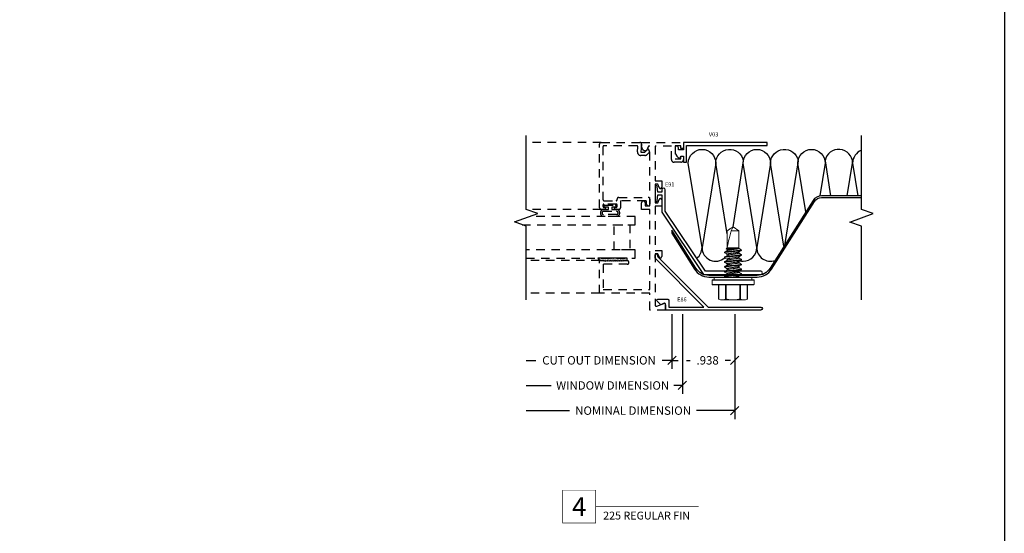
# Model space of a CAD drawing. Units: inches. Extents: x 0 to 25, y 0 to 32.5.
# Drawn here: x 10.3 to 24.9, y 7.1 to 14.8 of the extents above; entities that cross this region are included whole.
import ezdxf
from ezdxf.enums import TextEntityAlignment as Align

# ---------------------------------------------------------------- set-up
doc = ezdxf.new("R2010")
doc.units = ezdxf.units.IN
doc.header["$MEASUREMENT"] = 0
for name, pattern in [('HIDDEN', [0.375, 0.25, -0.125]), ('HIDDEN2', [0.1875, 0.125, -0.0625]), ('SLD-Solid', [0])]:
    doc.linetypes.add(name, pattern=pattern)
doc.layers.add('WINTECH_DESIGN', color=3, linetype='Continuous', lineweight=25)
doc.styles.add('ROMANS', font='ROMANS.SHX')
doc.styles.add('TECHNICLITE', font='techl___.ttf', dxfattribs={"height": 0.1})
doc.styles.add('WinTech', font='technic_.ttf')
doc.dimstyles.new('WINTECH_BASIC', dxfattribs={"dimtxt": 0.125, "dimasz": 0.125, "dimexe": 0.125, "dimexo": 0.0625, "dimgap": 0.09, "dimtad": 0, "dimdec": 3, "dimzin": 4, "dimdsep": 46, "dimtxsty": 'WinTech', "dimblk": 'OBLIQUE', "dimcen": 0.125, "dimclrd": 5, "dimclre": 5, "dimclrt": 30, "dimazin": 0, "dimtfac": 1, "dimtdec": 3, "dimtofl": 0, "dimtmove": 0, "dimatfit": 3, "dimfxl": 0, "dimtolj": 1, "dimtzin": 0, "dimarcsym": 0})

# ---------------------------------------------------------------- blocks, each defined once
blk = doc.blocks.new('WINTECH WEBSITE DETAIL PAPER')
at = {"layer": 'WINTECH_DESIGN', "color": 1}
blk.add_lwpolyline([(0.062, 32.438), (24.938, 32.438), (24.938, 0.062), (0.062, 0.062)], close=True, dxfattribs=at)
at = {"layer": 'WINTECH_DESIGN', "color": 30, "style": 'WinTech'}
blk.add_attdef('TITLE', text='', height=0.75, dxfattribs=at).set_placement((15.068, 29.75), align=Align.CENTER)
blk = doc.blocks.new('*U20')
at = {"layer": 'WINTECH_DESIGN', "color": 5, "const_width": 0.00914}
blk.add_lwpolyline([(-0.262, 0.262), (-0.262, -0.262), (0.262, -0.262), (0.262, 0.262)], close=True, dxfattribs=at)
at = {"layer": 'WINTECH_DESIGN', "color": 5, "const_width": 0.01}
blk.add_lwpolyline([(0.262, 0), (1.898, 0)], dxfattribs=at)
at = {"layer": 'WINTECH_DESIGN', "color": 30, "style": 'WinTech'}
blk.add_attdef('NUMBER', text='', height=0.3, rotation=360, dxfattribs=at).set_placement((0, 0), align=Align.MIDDLE_CENTER)
at = {"layer": 'WINTECH_DESIGN', "color": 30, "style": 'TECHNICLITE'}
blk.add_attdef('NOTE', text='', height=0.125, dxfattribs=at).set_placement((0.39, -0.079), align=Align.TOP_LEFT)
blk = doc.blocks.new('_Oblique')
at = {"color": 0, "linetype": 'ByBlock', "lineweight": -2}
blk.add_line((-0.5, -0.5), (0.5, 0.5), dxfattribs=at)
blk = doc.blocks.new('*D151')
at = {"layer": 'Defpoints', "color": 0}
for p in [(-1.923, -1.587), (0.25, -1.737), (-1.923, -2.487)]:
    blk.add_point(p, dxfattribs=at)
at = {"layer": 'WINTECH_DESIGN', "color": 5, "lineweight": -2}
for p, q in [((0.25, -1.8), (0.25, -2.612)), ((-1.923, -2.487), (-1.779, -2.487)), ((0.25, -2.487), (0.107, -2.487))]:
    blk.add_line(p, q, dxfattribs=at)
at = {"layer": 'WINTECH_DESIGN', "color": 5, "lineweight": -2, "xscale": 0.125, "yscale": 0.125, "zscale": 0.125}
blk.add_blockref('_Oblique', (0.25, -2.487), dxfattribs=at)
at = {"layer": 'WINTECH_DESIGN', "color": 30, "insert": (-0.836, -2.487), "char_height": 0.125, "attachment_point": 5, "style": 'WinTech'}
blk.add_mtext('\\A1;CUT OUT DIMENSION', dxfattribs=at)
blk = doc.blocks.new('_None')
blk = doc.blocks.new('*D67')
at = {"layer": 'Defpoints', "color": 0}
for p in [(17.808, 10.581), (20.138, 10.431), (17.808, 9.306)]:
    blk.add_point(p, dxfattribs=at)
at = {"layer": 'WINTECH_DESIGN', "color": 5, "lineweight": -2}
for p, q in [((20.138, 10.368), (20.138, 9.181)), ((17.808, 9.306), (18.184, 9.306)), ((20.138, 9.306), (20.012, 9.306))]:
    blk.add_line(p, q, dxfattribs=at)
at = {"layer": 'WINTECH_DESIGN', "color": 5, "lineweight": -2, "xscale": 0.125, "yscale": 0.125, "zscale": 0.125}
blk.add_blockref('_Oblique', (20.138, 9.306), dxfattribs=at)
at = {"layer": 'WINTECH_DESIGN', "color": 30, "insert": (19.098, 9.306), "char_height": 0.125, "attachment_point": 5, "style": 'WinTech'}
blk.add_mtext('\\A1;WINDOW DIMENSION', dxfattribs=at)
blk = doc.blocks.new('*D68')
at = {"layer": 'Defpoints', "color": 0}
for p in [(17.808, 10.581), (20.919, 10.431), (17.808, 8.931)]:
    blk.add_point(p, dxfattribs=at)
at = {"layer": 'WINTECH_DESIGN', "color": 5, "lineweight": -2}
for p, q in [((20.919, 10.368), (20.919, 8.806)), ((17.808, 8.931), (18.455, 8.931)), ((20.919, 8.931), (20.35, 8.931))]:
    blk.add_line(p, q, dxfattribs=at)
at = {"layer": 'WINTECH_DESIGN', "color": 5, "lineweight": -2, "xscale": 0.125, "yscale": 0.125, "zscale": 0.125}
blk.add_blockref('_Oblique', (20.919, 8.931), dxfattribs=at)
at = {"layer": 'WINTECH_DESIGN', "color": 30, "insert": (19.403, 8.931), "char_height": 0.125, "attachment_point": 5, "style": 'WinTech'}
blk.add_mtext('\\A1;NOMINAL DIMENSION', dxfattribs=at)
blk = doc.blocks.new('V03')
at = {"layer": 'WINTECH_DESIGN', "color": 7}
blk.add_lwpolyline([(-0.16, -1.29), (-0.16, -1.25), (-0.25, -1.25), (-0.25, -1.205), (0, -1.205), (0, 0), (0.045, 0), (0.045, -1.25), (-0.065, -1.25), (-0.065, -1.325), (-0.035, -1.325, -0.414214), (-0.01, -1.35, -0.414214), (-0.035, -1.375), (-0.085, -1.375, -0.221695), (-0.181, -1.33), (-0.2, -1.308)], format="xyb", close=True, dxfattribs=at)
at = {"layer": 'WINTECH_DESIGN', "color": 6, "style": 'WinTech'}
blk.add_attdef('V03', (0.133, -0.722), '', height=0.062, rotation=90, dxfattribs=at)
blk = doc.blocks.new('e91')
at = {"layer": 'WINTECH_DESIGN', "color": 7}
blk.add_lwpolyline([(0.04, -0.02), (0.1, -0.02), (0.1, -0.277), (0.723, -1.207), (1.575, -1.207, 1), (1.575, -1.157), (0.75, -1.157), (0.15, -0.262), (0.15, 0.055, 1), (0.1, 0.055), (0.1, 0.02), (0.04, 0.02), (0.03, 0.107, 0.943651), (0, 0.105), (0, -0.105, 0.943651), (0.03, -0.107)], format="xyb", close=True, dxfattribs=at)
blk = doc.blocks.new('e86')
at = {"color": 7}
blk.add_lwpolyline([(0.035, 0.16, -0.414214), (0.05, 0.145), (0.05, 0.045), (0.573, 0.045), (-0.155, 0.773), (-0.155, 0.825, -0.8391), (-0.126, 0.83), (-0.113, 0.795), (0.637, 0.045), (1.422, 0.045, -1), (1.422, 0), (0, 0), (0, 0.087, 0.537319), (-0.021, 0.101), (-0.07, 0.08), (-0.125, 0.134, -0.672178), (-0.115, 0.16)], format="xyb", close=True, dxfattribs=at)
blk = doc.blocks.new('*D152')
at = {"layer": 'Defpoints', "color": 0}
for p in [(0.25, -1.737), (1.188, -1.737), (1.188, -2.487)]:
    blk.add_point(p, dxfattribs=at)
at = {"layer": 'WINTECH_DESIGN', "color": 5, "linetype": 'ByBlock', "lineweight": -2}
for p, q in [((0.25, -1.8), (0.25, -2.612)), ((1.188, -1.8), (1.188, -2.612)), ((0.25, -2.487), (0.344, -2.487)), ((0.469, -2.487), (0.521, -2.487)), ((1.125, -2.487), (1.046, -2.487))]:
    blk.add_line(p, q, dxfattribs=at)
at = {"layer": 'WINTECH_DESIGN', "color": 5, "lineweight": -2, "xscale": 0.125, "yscale": 0.125, "zscale": 0.125, "rotation": 180}
blk.add_blockref('_Oblique', (0.25, -2.487), dxfattribs=at)
at = {"layer": 'WINTECH_DESIGN', "color": 5, "lineweight": -2, "xscale": 0.125, "yscale": 0.125, "zscale": 0.125}
blk.add_blockref('_Oblique', (1.188, -2.487), dxfattribs=at)
at = {"layer": 'WINTECH_DESIGN', "color": 30, "insert": (0.783, -2.487), "char_height": 0.125, "attachment_point": 5, "style": 'WinTech'}
blk.add_mtext('\\A1;.938', dxfattribs=at)
blk = doc.blocks.new('SEALINGSCREW')
at = {"layer": 'WINTECH_DESIGN', "color": 7, "linetype": 'SLD-Solid', "lineweight": 15}
for p, q in [((-0.114, 0), (-0.114, 0.307)), ((-0.045, 0.313), (-0.109, 0.313)), ((-0.109, 0.313), (-0.109, 0)), ((-0.045, -0.313), (-0.045, 0.313)), ((-0.04, 0.307), (-0.04, -0.308)), ((-0.329, 0.214), (-0.341, 0.188)), ((-0.341, 0.188), (-0.341, 0.162)), ((-0.341, 0), (-0.341, 0.162)), ((-0.114, 0.214), (-0.329, 0.214)), ((-0.114, 0.212), (-0.329, 0.212)), ((0, 0.281), (-0.04, 0.281)), ((0, 0), (0, 0.281)), ((-0.341, 0), (-0.341, -0.162)), ((-0.329, 0.113), (-0.114, 0.113)), ((-0.114, 0.1), (-0.329, 0.1)), ((-0.114, -0.308), (-0.114, 0)), ((-0.109, 0), (-0.109, -0.313)), ((0.003, 0.124), (0, 0.118)), ((0, -0.281), (0, 0)), ((0.004, 0.125), (0.003, 0.123)), ((0.004, 0.125), (0.013, 0.125)), ((0.054, 0.087), (0.037, 0.087)), ((0.076, 0.125), (0.074, 0.123)), ((0.076, 0.125), (0.085, 0.125)), ((0.125, 0.087), (0.108, 0.087)), ((0.147, 0.125), (0.146, 0.123)), ((0.147, 0.125), (0.156, 0.125)), ((0.197, 0.087), (0.179, 0.087)), ((0.219, 0.125), (0.217, 0.123)), ((0.219, 0.125), (0.228, 0.125)), ((0.268, 0.087), (0.251, 0.087)), ((0.29, 0.125), (0.289, 0.123)), ((0.29, 0.125), (0.299, 0.125)), ((0.34, 0.087), (0.322, 0.087)), ((0.362, 0.125), (0.36, 0.123)), ((0.362, 0.125), (0.371, 0.125)), ((0.411, 0.087), (0.394, 0.087)), ((0.419, 0.102), (0.41, 0.087)), ((0.421, 0.104), (0.411, 0.087)), ((0.437, 0.087), (0.421, 0.104)), ((0.689, 0.087), (0.437, 0.087)), ((0.437, -0.078), (0.437, 0.087)), ((0.442, 0.085), (0.689, 0.085)), ((0.75, 0), (0.689, 0.087)), ((0.689, 0.087), (0.689, 0.085)), ((0.689, 0.029), (0.689, -0.087)), ((0.689, -0.087), (0.75, 0)), ((-0.329, -0.1), (-0.114, -0.1)), ((-0.114, -0.113), (-0.329, -0.113)), ((0, -0.088), (0.001, -0.087)), ((0, -0.087), (0.017, -0.087)), ((0.049, -0.125), (0.04, -0.125)), ((0.051, -0.123), (0.049, -0.125)), ((0.071, -0.087), (0.088, -0.087)), ((0.121, -0.125), (0.112, -0.125)), ((0.122, -0.123), (0.121, -0.125)), ((0.143, -0.087), (0.16, -0.087)), ((0.192, -0.125), (0.183, -0.125)), ((0.194, -0.123), (0.192, -0.125)), ((0.214, -0.087), (0.231, -0.087)), ((0.263, -0.125), (0.254, -0.125)), ((0.265, -0.123), (0.263, -0.125)), ((0.285, -0.087), (0.303, -0.087)), ((0.335, -0.125), (0.326, -0.125)), ((0.336, -0.123), (0.335, -0.125)), ((0.357, -0.087), (0.374, -0.087)), ((0.399, -0.125), (0.397, -0.125)), ((0.399, -0.102), (0.399, -0.125)), ((0.399, -0.125), (0.416, -0.108)), ((0.422, -0.1), (0.429, -0.087)), ((0.428, -0.087), (0.689, -0.087)), ((0.433, -0.078), (0.433, -0.058)), ((0.437, -0.078), (0.433, -0.078)), ((-0.341, -0.162), (-0.341, -0.188)), ((-0.341, -0.188), (-0.329, -0.214)), ((-0.329, -0.212), (-0.114, -0.212)), ((-0.329, -0.214), (-0.114, -0.214)), ((-0.04, -0.281), (0, -0.281)), ((-0.109, -0.313), (-0.045, -0.313))]:
    blk.add_line(p, q, dxfattribs=at)
for centre, start, end in [((-0.109, 0.307), 90, 180), ((-0.045, 0.307), 0, 90), ((-0.109, -0.308), 180, 270), ((-0.045, -0.308), 270, 0)]:
    blk.add_arc(centre, 0.005, start, end, dxfattribs=at)
blk.add_ellipse((0.74, 0), major_axis=(0.318, -0.085), ratio=0.045825, start_param=1.743825, end_param=2.799095, dxfattribs=at)
for points in [[(-0.329, 0.212), (-0.337, 0.196), (-0.341, 0.179), (-0.341, 0.162)], [(-0.329, -0.113), (-0.337, -0.129), (-0.341, -0.146), (-0.341, -0.162)], [(0.433, -0.058), (0.435, -0.066), (0.436, -0.073), (0.437, -0.078)]]:
    blk.add_open_spline(points, degree=3, dxfattribs=at)
for points, knots in [([(-0.341, 0.162), (-0.341, 0.154), (-0.34, 0.146), (-0.336, 0.129), (-0.333, 0.121), (-0.329, 0.113)], [0, 0, 0, 0, 0.5, 0.5, 1, 1, 1, 1]), ([(-0.329, 0.212), (-0.329, 0.213), (-0.329, 0.214), (-0.329, 0.214), (-0.329, 0.214)], [0, 0, 0, 0, 0.600674, 1, 1, 1, 1]), ([(-0.341, 0), (-0.341, 0.017), (-0.34, 0.033), (-0.336, 0.067), (-0.333, 0.083), (-0.329, 0.1)], [0, 0, 0, 0, 0.5, 0.5, 1, 1, 1, 1]), ([(-0.329, -0.1), (-0.333, -0.083), (-0.336, -0.067), (-0.34, -0.033), (-0.341, -0.017), (-0.341, 0)], [0, 0, 0, 0, 0.5, 0.5, 1, 1, 1, 1]), ([(-0.329, 0.1), (-0.329, 0.102), (-0.329, 0.105), (-0.329, 0.109), (-0.329, 0.111), (-0.329, 0.113)], [0, 0, 0, 0, 0.5, 0.5, 1, 1, 1, 1]), ([(0.016, -0.084), (0.015, -0.083), (0.014, -0.081), (0.011, -0.072), (0.009, -0.062), (0.007, -0.048), (0.005, -0.034), (0.003, -0.017), (0.001, -0.005), (0, 0.001), (0, 0.002)], [0, 0, 0, 0, 0.123949, 0.270571, 0.416184, 0.557902, 0.696419, 0.839734, 0.986018, 1, 1, 1, 1]), ([(0.04, -0.125), (0.039, -0.125), (0.037, -0.122), (0.034, -0.109), (0.033, -0.1), (0.03, -0.082), (0.03, -0.076), (0.028, -0.063), (0.028, -0.056), (0.026, -0.033), (0.024, -0.017), (0.021, 0.017), (0.019, 0.033), (0.017, 0.056), (0.016, 0.063), (0.015, 0.076), (0.014, 0.082), (0.012, 0.1), (0.01, 0.109), (0.007, 0.122), (0.006, 0.125), (0.004, 0.125)], [0, 0, 0, 0, 0.125, 0.125, 0.25, 0.25, 0.3125, 0.3125, 0.375, 0.375, 0.5, 0.5, 0.625, 0.625, 0.6875, 0.6875, 0.75, 0.75, 0.875, 0.875, 1, 1, 1, 1]), ([(0.049, -0.125), (0.048, -0.125), (0.046, -0.122), (0.043, -0.109), (0.042, -0.1), (0.039, -0.082), (0.039, -0.076), (0.037, -0.063), (0.037, -0.056), (0.034, -0.033), (0.033, -0.017), (0.03, 0.017), (0.028, 0.033), (0.026, 0.056), (0.025, 0.063), (0.024, 0.076), (0.023, 0.082), (0.021, 0.1), (0.019, 0.109), (0.016, 0.122), (0.015, 0.125), (0.013, 0.125)], [0, 0, 0, 0, 0.125, 0.125, 0.25, 0.25, 0.3125, 0.3125, 0.375, 0.375, 0.5, 0.5, 0.625, 0.625, 0.6875, 0.6875, 0.75, 0.75, 0.875, 0.875, 1, 1, 1, 1]), ([(0.038, 0.085), (0.034, 0.091), (0.026, 0.104), (0.019, 0.117), (0.015, 0.124)], [0, 0, 0, 0, 0.498842, 1, 1, 1, 1]), ([(0.071, -0.087), (0.071, -0.086), (0.069, -0.086), (0.067, -0.081), (0.064, -0.073), (0.062, -0.062), (0.06, -0.048), (0.058, -0.034), (0.056, -0.017), (0.053, 0), (0.051, 0.017), (0.049, 0.034), (0.047, 0.048), (0.045, 0.062), (0.042, 0.072), (0.04, 0.08), (0.039, 0.083), (0.038, 0.084)], [0, 0, 0, 0, 0.065635, 0.133508, 0.202321, 0.270661, 0.337173, 0.402182, 0.469443, 0.538098, 0.606752, 0.674013, 0.739023, 0.805534, 0.873874, 0.942687, 1, 1, 1, 1]), ([(0.074, 0.124), (0.07, 0.117), (0.063, 0.105), (0.056, 0.092), (0.053, 0.087)], [0, 0, 0, 0, 0.530603, 1, 1, 1, 1]), ([(0.087, -0.085), (0.086, -0.083), (0.085, -0.081), (0.083, -0.072), (0.08, -0.062), (0.078, -0.048), (0.076, -0.034), (0.074, -0.017), (0.072, 0), (0.069, 0.017), (0.067, 0.034), (0.065, 0.048), (0.063, 0.062), (0.061, 0.073), (0.058, 0.081), (0.056, 0.086), (0.054, 0.086), (0.054, 0.087)], [0, 0, 0, 0, 0.059615, 0.12826, 0.196433, 0.262782, 0.327633, 0.39473, 0.463216, 0.531703, 0.5988, 0.663651, 0.73, 0.798173, 0.866818, 0.934525, 1, 1, 1, 1]), ([(0.112, -0.125), (0.11, -0.125), (0.109, -0.122), (0.106, -0.109), (0.104, -0.1), (0.102, -0.082), (0.101, -0.076), (0.1, -0.063), (0.099, -0.056), (0.097, -0.033), (0.095, -0.017), (0.092, 0.017), (0.091, 0.033), (0.088, 0.056), (0.088, 0.063), (0.086, 0.076), (0.086, 0.082), (0.083, 0.1), (0.082, 0.109), (0.079, 0.122), (0.077, 0.125), (0.076, 0.125)], [0, 0, 0, 0, 0.125, 0.125, 0.25, 0.25, 0.3125, 0.3125, 0.375, 0.375, 0.5, 0.5, 0.625, 0.625, 0.6875, 0.6875, 0.75, 0.75, 0.875, 0.875, 1, 1, 1, 1]), ([(0.121, -0.125), (0.119, -0.125), (0.118, -0.122), (0.115, -0.109), (0.113, -0.1), (0.111, -0.082), (0.11, -0.076), (0.109, -0.063), (0.108, -0.056), (0.106, -0.033), (0.104, -0.017), (0.101, 0.017), (0.099, 0.033), (0.097, 0.056), (0.097, 0.063), (0.095, 0.076), (0.095, 0.082), (0.092, 0.1), (0.091, 0.109), (0.088, 0.122), (0.086, 0.125), (0.085, 0.125)], [0, 0, 0, 0, 0.125, 0.125, 0.25, 0.25, 0.3125, 0.3125, 0.375, 0.375, 0.5, 0.5, 0.625, 0.625, 0.6875, 0.6875, 0.75, 0.75, 0.875, 0.875, 1, 1, 1, 1]), ([(0.109, 0.085), (0.105, 0.091), (0.098, 0.104), (0.09, 0.117), (0.086, 0.124)], [0, 0, 0, 0, 0.498905, 1, 1, 1, 1]), ([(0.143, -0.087), (0.142, -0.086), (0.141, -0.086), (0.138, -0.081), (0.136, -0.073), (0.134, -0.062), (0.131, -0.048), (0.129, -0.034), (0.127, -0.017), (0.125, 0), (0.122, 0.017), (0.12, 0.034), (0.118, 0.048), (0.116, 0.062), (0.114, 0.072), (0.111, 0.081), (0.11, 0.083), (0.109, 0.085)], [0, 0, 0, 0, 0.065515, 0.133263, 0.20195, 0.270165, 0.336555, 0.401445, 0.468582, 0.537111, 0.60564, 0.672777, 0.737668, 0.804057, 0.872272, 0.940959, 1, 1, 1, 1]), ([(0.146, 0.124), (0.142, 0.118), (0.135, 0.106), (0.128, 0.093), (0.124, 0.087)], [0, 0, 0, 0, 0.462072, 1, 1, 1, 1]), ([(0.159, -0.084), (0.158, -0.083), (0.156, -0.081), (0.154, -0.072), (0.152, -0.062), (0.15, -0.048), (0.148, -0.034), (0.145, -0.017), (0.143, 0), (0.141, 0.017), (0.138, 0.034), (0.136, 0.048), (0.134, 0.062), (0.132, 0.073), (0.13, 0.081), (0.127, 0.086), (0.126, 0.086), (0.125, 0.087)], [0, 0, 0, 0, 0.058248, 0.126993, 0.195265, 0.261711, 0.326656, 0.39385, 0.462436, 0.531023, 0.598217, 0.663162, 0.729608, 0.79788, 0.866624, 0.93443, 1, 1, 1, 1]), ([(0.183, -0.125), (0.182, -0.125), (0.18, -0.122), (0.177, -0.109), (0.175, -0.1), (0.173, -0.082), (0.172, -0.076), (0.171, -0.063), (0.17, -0.056), (0.168, -0.033), (0.167, -0.017), (0.164, 0.017), (0.162, 0.033), (0.16, 0.056), (0.159, 0.063), (0.158, 0.076), (0.157, 0.082), (0.155, 0.1), (0.153, 0.109), (0.15, 0.122), (0.149, 0.125), (0.147, 0.125)], [0, 0, 0, 0, 0.125, 0.125, 0.25, 0.25, 0.3125, 0.3125, 0.375, 0.375, 0.5, 0.5, 0.625, 0.625, 0.6875, 0.6875, 0.75, 0.75, 0.875, 0.875, 1, 1, 1, 1]), ([(0.192, -0.125), (0.191, -0.125), (0.189, -0.122), (0.186, -0.109), (0.184, -0.1), (0.182, -0.082), (0.181, -0.076), (0.18, -0.063), (0.179, -0.056), (0.177, -0.033), (0.176, -0.017), (0.172, 0.017), (0.171, 0.033), (0.169, 0.056), (0.168, 0.063), (0.167, 0.076), (0.166, 0.082), (0.164, 0.1), (0.162, 0.109), (0.159, 0.122), (0.158, 0.125), (0.156, 0.125)], [0, 0, 0, 0, 0.125, 0.125, 0.25, 0.25, 0.3125, 0.3125, 0.375, 0.375, 0.5, 0.5, 0.625, 0.625, 0.6875, 0.6875, 0.75, 0.75, 0.875, 0.875, 1, 1, 1, 1]), ([(0.181, 0.085), (0.176, 0.092), (0.169, 0.105), (0.161, 0.118), (0.158, 0.124)], [0, 0, 0, 0, 0.562766, 1, 1, 1, 1]), ([(0.214, -0.087), (0.213, -0.086), (0.212, -0.086), (0.21, -0.081), (0.207, -0.073), (0.205, -0.062), (0.203, -0.048), (0.201, -0.034), (0.199, -0.017), (0.196, 0), (0.194, 0.017), (0.192, 0.034), (0.19, 0.048), (0.187, 0.062), (0.185, 0.072), (0.183, 0.081), (0.181, 0.083), (0.181, 0.085)], [0, 0, 0, 0, 0.065475, 0.133184, 0.201829, 0.270003, 0.336353, 0.401204, 0.468302, 0.53679, 0.605277, 0.672375, 0.737226, 0.803576, 0.87175, 0.940396, 1, 1, 1, 1]), ([(0.217, 0.124), (0.213, 0.117), (0.206, 0.105), (0.199, 0.092), (0.195, 0.087)], [0, 0, 0, 0, 0.53065, 1, 1, 1, 1]), ([(0.23, -0.085), (0.229, -0.083), (0.228, -0.081), (0.226, -0.072), (0.223, -0.062), (0.221, -0.048), (0.219, -0.034), (0.217, -0.017), (0.215, 0), (0.212, 0.017), (0.21, 0.034), (0.208, 0.048), (0.206, 0.062), (0.203, 0.073), (0.201, 0.081), (0.199, 0.086), (0.197, 0.086), (0.197, 0.087)], [0, 0, 0, 0, 0.059442, 0.128099, 0.196285, 0.262646, 0.327509, 0.394618, 0.463118, 0.531617, 0.598726, 0.663589, 0.72995, 0.798136, 0.866793, 0.934513, 1, 1, 1, 1]), ([(0.254, -0.125), (0.253, -0.125), (0.252, -0.122), (0.249, -0.109), (0.247, -0.1), (0.245, -0.082), (0.244, -0.076), (0.243, -0.063), (0.242, -0.056), (0.24, -0.033), (0.238, -0.017), (0.235, 0.017), (0.233, 0.033), (0.231, 0.056), (0.231, 0.063), (0.229, 0.076), (0.229, 0.082), (0.226, 0.1), (0.225, 0.109), (0.222, 0.122), (0.22, 0.125), (0.219, 0.125)], [0, 0, 0, 0, 0.125, 0.125, 0.25, 0.25, 0.3125, 0.3125, 0.375, 0.375, 0.5, 0.5, 0.625, 0.625, 0.6875, 0.6875, 0.75, 0.75, 0.875, 0.875, 1, 1, 1, 1]), ([(0.263, -0.125), (0.262, -0.125), (0.261, -0.122), (0.257, -0.109), (0.256, -0.1), (0.254, -0.082), (0.253, -0.076), (0.251, -0.063), (0.251, -0.056), (0.249, -0.033), (0.247, -0.017), (0.244, 0.017), (0.242, 0.033), (0.24, 0.056), (0.24, 0.063), (0.238, 0.076), (0.238, 0.082), (0.235, 0.1), (0.234, 0.109), (0.23, 0.122), (0.229, 0.125), (0.228, 0.125)], [0, 0, 0, 0, 0.125, 0.125, 0.25, 0.25, 0.3125, 0.3125, 0.375, 0.375, 0.5, 0.5, 0.625, 0.625, 0.6875, 0.6875, 0.75, 0.75, 0.875, 0.875, 1, 1, 1, 1]), ([(0.252, 0.085), (0.248, 0.091), (0.241, 0.104), (0.233, 0.117), (0.229, 0.124)], [0, 0, 0, 0, 0.498855, 1, 1, 1, 1]), ([(0.285, -0.087), (0.285, -0.086), (0.283, -0.086), (0.281, -0.081), (0.279, -0.073), (0.276, -0.062), (0.274, -0.048), (0.272, -0.034), (0.27, -0.017), (0.268, 0), (0.265, 0.017), (0.263, 0.034), (0.261, 0.048), (0.259, 0.062), (0.257, 0.072), (0.254, 0.08), (0.253, 0.083), (0.252, 0.084)], [0, 0, 0, 0, 0.065633, 0.133503, 0.202314, 0.270651, 0.33716, 0.402167, 0.469425, 0.538077, 0.606729, 0.673988, 0.738995, 0.805504, 0.873841, 0.942651, 1, 1, 1, 1]), ([(0.289, 0.124), (0.285, 0.118), (0.278, 0.106), (0.271, 0.093), (0.267, 0.087)], [0, 0, 0, 0, 0.462138, 1, 1, 1, 1]), ([(0.301, -0.084), (0.301, -0.083), (0.299, -0.081), (0.297, -0.072), (0.295, -0.062), (0.293, -0.048), (0.291, -0.034), (0.288, -0.017), (0.286, 0), (0.284, 0.017), (0.281, 0.034), (0.279, 0.048), (0.277, 0.062), (0.275, 0.073), (0.272, 0.081), (0.27, 0.086), (0.269, 0.086), (0.268, 0.087)], [0, 0, 0, 0, 0.058372, 0.127108, 0.195371, 0.261808, 0.326744, 0.39393, 0.462507, 0.531084, 0.59827, 0.663206, 0.729643, 0.797906, 0.866642, 0.934439, 1, 1, 1, 1]), ([(0.326, -0.125), (0.325, -0.125), (0.323, -0.122), (0.32, -0.109), (0.318, -0.1), (0.316, -0.082), (0.315, -0.076), (0.314, -0.063), (0.313, -0.056), (0.311, -0.033), (0.31, -0.017), (0.306, 0.017), (0.305, 0.033), (0.303, 0.056), (0.302, 0.063), (0.301, 0.076), (0.3, 0.082), (0.298, 0.1), (0.296, 0.109), (0.293, 0.122), (0.291, 0.125), (0.29, 0.125)], [0, 0, 0, 0, 0.125, 0.125, 0.25, 0.25, 0.3125, 0.3125, 0.375, 0.375, 0.5, 0.5, 0.625, 0.625, 0.6875, 0.6875, 0.75, 0.75, 0.875, 0.875, 1, 1, 1, 1]), ([(0.335, -0.125), (0.334, -0.125), (0.332, -0.122), (0.329, -0.109), (0.327, -0.1), (0.325, -0.082), (0.324, -0.076), (0.323, -0.063), (0.322, -0.056), (0.32, -0.033), (0.319, -0.017), (0.315, 0.017), (0.314, 0.033), (0.312, 0.056), (0.311, 0.063), (0.31, 0.076), (0.309, 0.082), (0.307, 0.1), (0.305, 0.109), (0.302, 0.122), (0.3, 0.125), (0.299, 0.125)], [0, 0, 0, 0, 0.125, 0.125, 0.25, 0.25, 0.3125, 0.3125, 0.375, 0.375, 0.5, 0.5, 0.625, 0.625, 0.6875, 0.6875, 0.75, 0.75, 0.875, 0.875, 1, 1, 1, 1]), ([(0.324, 0.085), (0.32, 0.09), (0.313, 0.103), (0.305, 0.116), (0.301, 0.124)], [0, 0, 0, 0, 0.438036, 1, 1, 1, 1]), ([(0.357, -0.087), (0.356, -0.086), (0.355, -0.086), (0.353, -0.081), (0.35, -0.073), (0.348, -0.062), (0.346, -0.048), (0.344, -0.034), (0.341, -0.017), (0.339, 0), (0.337, 0.017), (0.334, 0.034), (0.332, 0.048), (0.33, 0.062), (0.328, 0.072), (0.326, 0.081), (0.324, 0.083), (0.324, 0.084)], [0, 0, 0, 0, 0.065531, 0.133296, 0.202, 0.270231, 0.336638, 0.401544, 0.468698, 0.537244, 0.605789, 0.672944, 0.73785, 0.804256, 0.872488, 0.941191, 1, 1, 1, 1]), ([(0.36, 0.124), (0.356, 0.117), (0.349, 0.105), (0.342, 0.092), (0.338, 0.087)], [0, 0, 0, 0, 0.530683, 1, 1, 1, 1]), ([(0.373, -0.084), (0.372, -0.083), (0.371, -0.081), (0.368, -0.072), (0.366, -0.062), (0.364, -0.048), (0.362, -0.034), (0.36, -0.017), (0.357, 0), (0.355, 0.017), (0.353, 0.034), (0.351, 0.048), (0.349, 0.062), (0.346, 0.073), (0.344, 0.081), (0.342, 0.086), (0.34, 0.086), (0.34, 0.087)], [0, 0, 0, 0, 0.059013, 0.127702, 0.195919, 0.262311, 0.327203, 0.394342, 0.462873, 0.531404, 0.598543, 0.663435, 0.729827, 0.798044, 0.866733, 0.934483, 1, 1, 1, 1]), ([(0.397, -0.125), (0.396, -0.125), (0.395, -0.122), (0.391, -0.109), (0.39, -0.1), (0.387, -0.082), (0.387, -0.076), (0.385, -0.063), (0.385, -0.056), (0.383, -0.033), (0.381, -0.017), (0.378, 0.017), (0.376, 0.033), (0.374, 0.056), (0.374, 0.063), (0.372, 0.076), (0.371, 0.082), (0.369, 0.1), (0.368, 0.109), (0.364, 0.122), (0.363, 0.125), (0.362, 0.125)], [0, 0, 0, 0, 0.125, 0.125, 0.25, 0.25, 0.3125, 0.3125, 0.375, 0.375, 0.5, 0.5, 0.625, 0.625, 0.6875, 0.6875, 0.75, 0.75, 0.875, 0.875, 1, 1, 1, 1]), ([(0.399, -0.102), (0.398, -0.095), (0.397, -0.085), (0.395, -0.069), (0.394, -0.064), (0.393, -0.053), (0.393, -0.047), (0.391, -0.028), (0.39, -0.015), (0.387, 0.012), (0.386, 0.026), (0.384, 0.044), (0.384, 0.05), (0.382, 0.062), (0.382, 0.067), (0.38, 0.083), (0.379, 0.093), (0.377, 0.109), (0.375, 0.115), (0.373, 0.123), (0.372, 0.125), (0.371, 0.125)], [0, 0, 0, 0, 0.125, 0.125, 0.1875, 0.1875, 0.25, 0.25, 0.375, 0.375, 0.5, 0.5, 0.5625, 0.5625, 0.625, 0.625, 0.75, 0.75, 0.875, 0.875, 1, 1, 1, 1]), ([(0.395, 0.085), (0.391, 0.091), (0.384, 0.104), (0.376, 0.117), (0.372, 0.124)], [0, 0, 0, 0, 0.498929, 1, 1, 1, 1]), ([(0.428, -0.087), (0.428, -0.086), (0.426, -0.086), (0.424, -0.081), (0.422, -0.073), (0.419, -0.062), (0.417, -0.048), (0.415, -0.034), (0.413, -0.017), (0.41, 0), (0.408, 0.017), (0.406, 0.034), (0.404, 0.048), (0.402, 0.062), (0.399, 0.072), (0.397, 0.081), (0.396, 0.083), (0.395, 0.084)], [0, 0, 0, 0, 0.065533, 0.1333, 0.202006, 0.270239, 0.336647, 0.401555, 0.468712, 0.537259, 0.605807, 0.672963, 0.737871, 0.804279, 0.872512, 0.941218, 1, 1, 1, 1]), ([(0.433, -0.078), (0.433, -0.075), (0.433, -0.073), (0.432, -0.067), (0.432, -0.064), (0.431, -0.057), (0.43, -0.053), (0.429, -0.045), (0.429, -0.041), (0.428, -0.032), (0.427, -0.028), (0.426, -0.018), (0.426, -0.014), (0.424, -0.004), (0.424, 0.001), (0.422, 0.01), (0.422, 0.015), (0.421, 0.025), (0.42, 0.029), (0.419, 0.038), (0.418, 0.042), (0.417, 0.05), (0.416, 0.054), (0.415, 0.062), (0.415, 0.065), (0.414, 0.071), (0.413, 0.074), (0.412, 0.078), (0.412, 0.08), (0.412, 0.083), (0.411, 0.085), (0.411, 0.086), (0.411, 0.087), (0.411, 0.087)], [0, 0, 0, 0, 0.0625, 0.0625, 0.125, 0.125, 0.1875, 0.1875, 0.25, 0.25, 0.3125, 0.3125, 0.375, 0.375, 0.4375, 0.4375, 0.5, 0.5, 0.5625, 0.5625, 0.625, 0.625, 0.6875, 0.6875, 0.75, 0.75, 0.8125, 0.8125, 0.875, 0.875, 0.9375, 0.9375, 1, 1, 1, 1]), ([(0.419, 0.102), (0.419, 0.102), (0.42, 0.104), (0.42, 0.104), (0.421, 0.104)], [0, 0, 0, 0, 0.02018, 1, 1, 1, 1]), ([(0.421, 0.104), (0.421, 0.104), (0.421, 0.102), (0.421, 0.097), (0.422, 0.093), (0.422, 0.083), (0.423, 0.076), (0.424, 0.066), (0.424, 0.062), (0.425, 0.054), (0.425, 0.05), (0.426, 0.037), (0.427, 0.028), (0.428, 0.01), (0.429, 0.001), (0.43, -0.013), (0.43, -0.018), (0.431, -0.026), (0.431, -0.031), (0.432, -0.043), (0.433, -0.051), (0.433, -0.058)], [0, 0, 0, 0, 0.125, 0.125, 0.25, 0.25, 0.375, 0.375, 0.4375, 0.4375, 0.5, 0.5, 0.625, 0.625, 0.75, 0.75, 0.8125, 0.8125, 0.875, 0.875, 1, 1, 1, 1]), ([(0.739, 0.003), (0.739, 0.007), (0.737, 0.011), (0.734, 0.018), (0.732, 0.022), (0.725, 0.032), (0.721, 0.039), (0.708, 0.059), (0.698, 0.072), (0.689, 0.085)], [0, 0, 0, 0, 0.125, 0.125, 0.25, 0.25, 0.5, 0.5, 1, 1, 1, 1]), ([(0.739, 0.003), (0.736, 0.005), (0.733, 0.006), (0.73, 0.008), (0.716, 0.015), (0.703, 0.022), (0.689, 0.029)], [0.000000261, 0.000000261, 0.000000261, 0.000000261, 0.000426786, 0.000426786, 0.000426786, 0.002219259, 0.002219259, 0.002219259, 0.002219259]), ([(-0.329, -0.113), (-0.329, -0.111), (-0.329, -0.109), (-0.329, -0.105), (-0.329, -0.102), (-0.329, -0.1)], [0, 0, 0, 0, 0.5, 0.5, 1, 1, 1, 1]), ([(0.016, -0.085), (0.019, -0.091), (0.027, -0.104), (0.035, -0.117), (0.039, -0.124)], [0, 0, 0, 0, 0.498912, 1, 1, 1, 1]), ([(0.051, -0.124), (0.055, -0.117), (0.062, -0.105), (0.069, -0.092), (0.072, -0.087)], [0, 0, 0, 0, 0.530056, 1, 1, 1, 1]), ([(0.087, -0.085), (0.091, -0.092), (0.099, -0.105), (0.107, -0.118), (0.11, -0.124)], [0, 0, 0, 0, 0.562775, 1, 1, 1, 1]), ([(0.122, -0.124), (0.126, -0.117), (0.133, -0.105), (0.14, -0.092), (0.144, -0.087)], [0, 0, 0, 0, 0.5303491, 1, 1, 1, 1]), ([(0.159, -0.085), (0.162, -0.091), (0.17, -0.104), (0.178, -0.117), (0.181, -0.124)], [0, 0, 0, 0, 0.498919, 1, 1, 1, 1]), ([(0.194, -0.124), (0.197, -0.117), (0.205, -0.105), (0.212, -0.092), (0.215, -0.087)], [0, 0, 0, 0, 0.530282, 1, 1, 1, 1]), ([(0.23, -0.085), (0.234, -0.092), (0.242, -0.105), (0.25, -0.118), (0.253, -0.124)], [0, 0, 0, 0, 0.56282, 1, 1, 1, 1]), ([(0.265, -0.124), (0.269, -0.117), (0.276, -0.105), (0.283, -0.092), (0.287, -0.087)], [0, 0, 0, 0, 0.529691, 1, 1, 1, 1]), ([(0.301, -0.085), (0.305, -0.091), (0.313, -0.104), (0.32, -0.117), (0.324, -0.124)], [0, 0, 0, 0, 0.498921, 1, 1, 1, 1]), ([(0.336, -0.124), (0.338, -0.12), (0.342, -0.114), (0.348, -0.103), (0.354, -0.094), (0.357, -0.089), (0.358, -0.087)], [0, 0, 0, 0, 0.289907, 0.554216, 0.806242, 1, 1, 1, 1]), ([(0.373, -0.085), (0.377, -0.091), (0.384, -0.104), (0.392, -0.117), (0.396, -0.124)], [0, 0, 0, 0, 0.498952, 1, 1, 1, 1]), ([(0.422, -0.1), (0.421, -0.101), (0.419, -0.105), (0.416, -0.108), (0.412, -0.111), (0.408, -0.112), (0.404, -0.109), (0.401, -0.105), (0.399, -0.102)], [0, 0, 0, 0, 0.075492, 0.238543, 0.405595, 0.587621, 0.773639, 1, 1, 1, 1]), ([(-0.341, -0.162), (-0.341, -0.171), (-0.34, -0.179), (-0.336, -0.196), (-0.333, -0.204), (-0.329, -0.212)], [0, 0, 0, 0, 0.5, 0.5, 1, 1, 1, 1]), ([(-0.329, -0.214), (-0.329, -0.214), (-0.329, -0.214), (-0.329, -0.213), (-0.329, -0.212), (-0.329, -0.212)], [0, 0, 0, 0, 0.2015283, 0.788392, 1, 1, 1, 1])]:
    blk.add_open_spline(points, degree=3, knots=knots, dxfattribs=at)
blk = doc.blocks.new('225_FRAMERJAMB')
at = {"layer": 'WINTECH_DESIGN'}
h = blk.add_hatch(dxfattribs=at)
h.set_pattern_fill('AR-SAND', color=252, scale=0.01, angle=-90)
h.set_pattern_definition([(307.5, (-0.981563, 0.073759), (0.01926824, 0.00062993), [0, -0.0152, 0, -0.017, 0, -0.01625]), (277.5, (-0.981563, 0.07376), (0.0282215, -0.0176978), [0, -0.0082, 0, -0.0137, 0, -0.00525]), (237.5, (-0.981563, 0.086059), (5.66e-05, -0.0311414), [0, -0.005, 0, -0.018, 0, -0.0235]), (227.5, (-0.981563, 0.08606), (0.0087768, -0.0300613), [0, -0.0025, 0, -0.0118, 0, -0.0135])])
edge = h.paths.add_edge_path()
edge.add_line((-0.899, 0.737), (-0.909, 0.727))
edge.add_line((-0.909, 0.727), (-0.919, 0.737))
edge.add_line((-0.919, 0.737), (-0.919, 0.737))
edge.add_line((-0.919, 0.737), (-0.919, 0.737))
edge.add_line((-0.919, 0.737), (-0.929, 0.727))
edge.add_line((-0.929, 0.727), (-0.939, 0.737))
edge.add_line((-0.939, 0.737), (-0.939, 0.737))
edge.add_line((-0.939, 0.737), (-0.949, 0.727))
edge.add_line((-0.949, 0.727), (-0.959, 0.737))
edge.add_line((-0.959, 0.737), (-0.969, 0.727))
edge.add_line((-0.969, 0.727), (-0.979, 0.737))
edge.add_line((-0.979, 0.737), (-0.989, 0.727))
edge.add_line((-0.989, 0.727), (-0.999, 0.737))
edge.add_line((-0.999, 0.737), (-1.009, 0.727))
edge.add_line((-1.009, 0.727), (-1.019, 0.737))
edge.add_line((-1.019, 0.737), (-1.029, 0.727))
edge.add_line((-1.029, 0.727), (-1.039, 0.737))
edge.add_line((-1.039, 0.737), (-1.049, 0.727))
edge.add_line((-1.049, 0.727), (-1.059, 0.737))
edge.add_line((-1.059, 0.737), (-1.069, 0.727))
edge.add_line((-1.069, 0.727), (-1.079, 0.737))
edge.add_line((-1.079, 0.737), (-1.089, 0.727))
edge.add_line((-1.089, 0.727), (-1.099, 0.737))
edge.add_line((-1.099, 0.737), (-1.109, 0.727))
edge.add_line((-1.109, 0.727), (-1.119, 0.737))
edge.add_line((-1.119, 0.737), (-1.129, 0.727))
edge.add_line((-1.129, 0.727), (-1.139, 0.737))
edge.add_line((-1.139, 0.737), (-1.149, 0.727))
edge.add_line((-1.149, 0.727), (-1.159, 0.737))
edge.add_line((-1.159, 0.737), (-1.169, 0.727))
edge.add_line((-1.169, 0.727), (-1.179, 0.737))
edge.add_line((-1.179, 0.737), (-1.234, 0.737))
edge.add_arc((-1.312, 0.702), 0.0856, 384.2634, 414.6968)
edge.add_line((-1.263, 0.772), (-1.216, 0.772))
edge.add_line((-1.216, 0.772), (-0.824, 0.772))
edge.add_line((-0.824, 0.772), (-0.824, 0.737))
edge.add_line((-0.824, 0.737), (-0.879, 0.737))
edge.add_line((-0.879, 0.737), (-0.879, 0.737))
edge.add_line((-0.879, 0.737), (-0.889, 0.727))
edge.add_line((-0.889, 0.727), (-0.899, 0.737))
at = {"layer": 'WINTECH_DESIGN', "color": 7, "linetype": 'HIDDEN', "ltscale": 0.5}
for p, q in [((-1.209, 2.5), (-2.329, 2.5)), ((-1.209, 1.5), (-2.329, 1.5)), ((-1.234, 0.737), (-2.329, 0.737)), ((-1.234, 0.25), (-2.329, 0.25))]:
    blk.add_line(p, q, dxfattribs=at)
at = {"layer": 'WINTECH_DESIGN', "linetype": 'Continuous'}
blk.add_lwpolyline([(-2.329, 0.15), (-2.329, 1.25), (-2.501, 1.313), (-2.157, 1.438), (-2.329, 1.5), (-2.329, 2.6)], dxfattribs=at)
at = {"layer": 'WINTECH_DESIGN', "color": 7, "linetype": 'HIDDEN', "ltscale": 0.5}
for points in [[(-0.251, 0), (-0.484, 0), (-0.484, 0.25), (-1.234, 0.25), (-1.234, 0.737), (-1.179, 0.737), (-1.169, 0.727), (-1.159, 0.737), (-1.149, 0.727), (-1.139, 0.737), (-1.129, 0.727), (-1.119, 0.737), (-1.109, 0.727), (-1.099, 0.737), (-1.089, 0.727), (-1.079, 0.737), (-1.069, 0.727), (-1.059, 0.737), (-1.049, 0.727), (-1.039, 0.737), (-1.029, 0.727), (-1.019, 0.737), (-1.009, 0.727), (-0.999, 0.737), (-0.989, 0.727), (-0.979, 0.737), (-0.969, 0.727), (-0.959, 0.737), (-0.949, 0.727), (-0.939, 0.737), (-0.929, 0.727), (-0.919, 0.737), (-0.909, 0.727), (-0.899, 0.737), (-0.889, 0.727), (-0.879, 0.737), (-0.824, 0.737, -1), (-0.824, 0.682), (-1.179, 0.682), (-1.179, 0.305), (-0.484, 0.305), (-0.484, 1.5), (-0.609, 1.5), (-0.609, 1.598, -1), (-0.554, 1.598), (-0.554, 1.555), (-0.484, 1.555), (-0.484, 2.445), (-0.505, 2.445), (-0.537, 2.375), (-0.547, 2.375, -0.414214), (-0.609, 2.437), (-0.609, 2.5), (0.016, 2.5), (0.016, 2.41), (-0.024, 2.41), (-0.024, 2.45), (-0.109, 2.45), (-0.109, 2.255), (-0.024, 2.255), (-0.024, 2.295), (0.016, 2.295), (0.016, 2.245, -0.414214), (-0.024, 2.205), (-0.124, 2.205, -0.414214), (-0.164, 2.245), (-0.164, 2.445), (-0.406, 2.445), (-0.406, 1.925), (-0.308, 1.925), (-0.308, 1.833, -0.828303), (-0.347, 1.826), (-0.366, 1.875), (-0.406, 1.875), (-0.406, 1.599), (-0.366, 1.599), (-0.347, 1.648, -0.828303), (-0.308, 1.641), (-0.308, 1.549), (-0.406, 1.549), (-0.406, 0.89), (-0.308, 0.89), (-0.308, 0.798, -0.828303), (-0.347, 0.791), (-0.366, 0.84), (-0.406, 0.84), (-0.406, 0.075, 0.53633), (-0.379, 0.057), (-0.279, 0.098, -0.53633), (-0.251, 0.08)], [(-0.509, 2.407), (-0.49, 2.355), (-0.526, 2.32, -0.198912), (-0.561, 2.305), (-0.62, 2.305, -0.440011), (-0.67, 2.359), (-0.663, 2.434, 0.440011), (-0.678, 2.45), (-1.169, 2.45, 0.414214), (-1.184, 2.435), (-1.184, 1.645, 0.414214), (-1.169, 1.63), (-0.988, 1.63, 0.414214), (-0.973, 1.645), (-0.973, 1.655, -0.414214), (-0.948, 1.68), (-0.509, 1.68, -0.414214), (-0.484, 1.655), (-0.484, 1.58, -1), (-0.534, 1.58), (-0.534, 1.615, 0.414214), (-0.549, 1.63), (-0.908, 1.63, 0.414214), (-0.923, 1.615), (-0.923, 1.525, -0.414214), (-0.948, 1.5), (-1.001, 1.5, -1), (-1.001, 1.53), (-0.988, 1.53, 0.414214), (-0.973, 1.545), (-0.973, 1.565, 0.414214), (-0.988, 1.58), (-1.169, 1.58, 0.414214), (-1.184, 1.565), (-1.184, 1.545, 0.414214), (-1.169, 1.53), (-1.156, 1.53, -1), (-1.156, 1.5), (-1.209, 1.5, -0.414214), (-1.234, 1.525), (-1.234, 2.475, -0.414214), (-1.209, 2.5), (-0.634, 2.5, -0.440011), (-0.609, 2.473), (-0.62, 2.355), (-0.561, 2.355)]]:
    blk.add_lwpolyline(points, format="xyb", close=True, dxfattribs=at)
at = {"layer": 'WINTECH_DESIGN', "color": 3, "linetype": 'HIDDEN2'}
for points in [[(-1.175, 1.397, -0.97), (-1.175, 1.497), (-1.104, 1.497), (-1.104, 1.534), (-1.157, 1.534, -1), (-1.157, 1.564), (-1, 1.564, -1), (-1, 1.534), (-1.054, 1.534), (-1.054, 1.497), (-0.982, 1.497, -0.97), (-0.982, 1.397)], [(-1.175, 1.472), (-0.982, 1.472, -0.94), (-0.982, 1.422), (-1.175, 1.422, -0.94)]]:
    blk.add_lwpolyline(points, format="xyb", close=True, dxfattribs=at)
at = {"layer": 'WINTECH_DESIGN', "color": 4, "linetype": 'HIDDEN2'}
for points in [[(-2.389, 1.272), (-0.703, 1.272), (-0.703, 1.397), (-2.27, 1.397)], [(-2.329, 0.772), (-0.703, 0.772), (-0.703, 0.897), (-2.329, 0.897)]]:
    blk.add_lwpolyline(points, dxfattribs=at)
at = {"layer": 'WINTECH_DESIGN', "linetype": 'HIDDEN2'}
blk.add_lwpolyline([(-0.785, 1.272), (-0.785, 0.897), (-1.015, 0.897), (-1.015, 1.272)], close=True, dxfattribs=at)
at = {"layer": 'WINTECH_DESIGN', "color": 252}
blk.add_lwpolyline([(-0.879, 0.737), (-0.824, 0.737), (-0.824, 0.772), (-1.263, 0.772, -0.133577), (-1.234, 0.737)], format="xyb", dxfattribs=at)
for points in [[(-1.179, 0.737), (-1.169, 0.727), (-1.159, 0.737), (-1.149, 0.727), (-1.139, 0.737), (-1.129, 0.727), (-1.119, 0.737), (-1.109, 0.727), (-1.099, 0.737), (-1.089, 0.727), (-1.079, 0.737), (-1.069, 0.727), (-1.059, 0.737), (-1.049, 0.727), (-1.039, 0.737), (-1.029, 0.727), (-1.019, 0.737), (-1.009, 0.727), (-0.999, 0.737), (-0.989, 0.727), (-0.979, 0.737), (-0.969, 0.727), (-0.959, 0.737), (-0.949, 0.727), (-0.939, 0.737), (-0.929, 0.727), (-0.919, 0.737), (-0.909, 0.727), (-0.899, 0.737)], [(-0.879, 0.737), (-0.889, 0.727), (-0.899, 0.737)]]:
    blk.add_lwpolyline(points, dxfattribs=at)
blk = doc.blocks.new('225REGFIN_RJAMB')
at = {"color": 1}
for points in [[(0.6219, -0.9659, 0.2295283), (0.6995, -0.8057), (0.4954, 0.4542, -0.9999943), (0.9037, 0.4542), (0.6995, -0.8057, 0.6488438), (1.04, -0.9576, 0.6488438)], [(1.0749, -0.6028), (0.9037, 0.4542, -0.9093204), (1.3147, 0.4878), (1.157, -0.4983)], [(1.2646, -1.0043, 0.0585783), (1.312, -1.0098, 0.414213), (1.5161, -0.8057), (1.312, 0.4542, -0.9999943), (1.7202, 0.4542), (1.5161, -0.8057, 0.5156599), (1.7871, -0.9986, 0.5156599)], [(1.9214, -0.7871), (1.7202, 0.4542, -0.9093204), (2.1313, 0.4878), (1.9294, -0.7745)], [(2.2467, -0.2749), (2.1285, 0.4542, -0.9999943), (2.5368, 0.4542), (2.4574, -0.0356)], [(2.866, -0.0336), (2.9451, 0.4542, 0.9093204), (2.534, 0.4878), (2.6174, -0.0336)], [(3.0772, 0.6452, 0.3120776), (2.9451, 0.4542), (3.0241, -0.0336)]]:
    blk.add_lwpolyline(points, format="xyb", dxfattribs=at)
at = {"layer": 'WINTECH_DESIGN', "linetype": 'Continuous'}
blk.add_lwpolyline([(3.0772, -1.587), (3.0772, -0.487), (2.9055, -0.4245), (3.2489, -0.2995), (3.0772, -0.237), (3.0772, 0.863)], dxfattribs=at)
at = {"layer": 'WINTECH_DESIGN', "color": 36}
blk.add_lwpolyline([(3.0772, -0.0336), (2.4817, -0.0336, 0.2611611), (2.3547, -0.1048), (1.7144, -1.113, -0.2611611), (1.5215, -1.2211), (0.8018, -1.2211, -0.2611611), (0.6089, -1.113), (0.2501, -0.5469), (0.2501, -0.5916), (0.5885, -1.1255, 0.2611611), (0.8018, -1.245), (1.5215, -1.245, 0.2611611), (1.7348, -1.1255), (2.3751, -0.1173, -0.2611611), (2.4817, -0.0575), (3.0772, -0.0575)], format="xyb", dxfattribs=at)
at = {"layer": 'WINTECH_DESIGN'}
ref = blk.add_blockref('V03', (1.672, 0.718), dxfattribs=dict(at, xscale=-1, rotation=270))
ref.add_attrib('V03', 'V03', (0.8011, 0.8508), dxfattribs={"color": 6, "height": 0.062, "rotation": 180, "style": 'WinTech', "text_generation_flag": 6})
ref = blk.add_blockref('e91', (0, 0), dxfattribs=at)
ref.add_attrib('DIENO', 'E91', dxfattribs={"layer": '0', "color": 6, "height": 0.06, "style": 'ROMANS'}).set_placement((0.2174, 0.1369), align=Align.MIDDLE_CENTER)
at = {"layer": 'WINTECH_DESIGN', "rotation": 90.00000000000001}
blk.add_blockref('SEALINGSCREW', (1.1617, -1.245), dxfattribs=at)
at = {"layer": 'WINTECH_DESIGN', "color": 7}
ref = blk.add_blockref('e86', (0.155, -1.737), dxfattribs=at)
ref.add_attrib('DIENO', 'E86', dxfattribs={"layer": '0', "color": 6, "height": 0.06, "style": 'ROMANS'}).set_placement((0.4, -1.5787), align=Align.MIDDLE_CENTER)
at = {"layer": 'WINTECH_DESIGN'}
dim = blk.add_linear_dim(base=(-1.9228, -2.487), p1=(0.2501, -1.737), p2=(-1.9228, -1.587), angle=180, text='CUT OUT DIMENSION', dimstyle='WINTECH_BASIC', override={"dimblk1": 'Oblique', "dimblk2": 'None', "dimsah": 1, "dimse2": 1, "dimtmove": 0}, dxfattribs=at)
dim.commit()
dim.dimension.update_dxf_attribs({"geometry": '*D151', "text_midpoint": (-0.8364, -2.487)})
for base, p1, text, picture, middle in [((-1.9228, -2.862), (0.4064, -1.737), 'WINDOW DIMENSION', '*D67', (-0.6334, -2.862)), ((-1.9228, -3.237), (1.1876, -1.737), 'NOMINAL DIMENSION', '*D68', (-0.3284, -3.237))]:
    dim = blk.add_linear_dim(base=base, p1=p1, p2=(-1.9228, -1.587), angle=180, text=text, dimstyle='WINTECH_BASIC', override={"dimblk1": 'Oblique', "dimblk2": 'None', "dimsah": 1, "dimse2": 1}, dxfattribs=at)
    dim.commit()
    dim.dimension.update_dxf_attribs({"geometry": picture, "text_midpoint": middle, "dimtype": 128, "insert": (-19.7312, -12.1675)})
dim = blk.add_linear_dim(base=(1.187625, -2.487), p1=(0.250125, -1.737), p2=(1.187625, -1.737), dimstyle='WINTECH_BASIC', override={"dimarcsym": 1}, dxfattribs=at)
dim.commit()
dim.dimension.update_dxf_attribs({"geometry": '*D152', "text_midpoint": (0.7834605864, -2.487), "dimtype": 160})

msp = doc.modelspace()

# ---------------------------------------------------------------- block references
at = {"color": 3}
ref = msp.add_blockref('*U20', (18.599, 7.5), dxfattribs=dict(at, xscale=0.9375, yscale=0.9375, zscale=0.9375))
ref.add_attrib('NUMBER', '4', dxfattribs={"layer": 'WINTECH_DESIGN', "color": 30, "height": 0.281, "rotation": 360, "style": 'WinTech'}).set_placement((18.599, 7.5), align=Align.MIDDLE_CENTER)
ref.add_attrib('NOTE_001', '225 REGULAR FIN', (18.957, 7.308), dxfattribs={"layer": 'WINTECH_DESIGN', "color": 30, "height": 0.11719, "style": 'TECHNICLITE'})
at = {"layer": 'WINTECH_DESIGN'}
for name, p in [('WINTECH WEBSITE DETAIL PAPER', (0, 0)), ('225REGFIN_RJAMB', (19.731, 12.168)), ('225_FRAMERJAMB', (20.138, 10.431))]:
    msp.add_blockref(name, p, dxfattribs=at)

doc.saveas('drawing.dxf')
